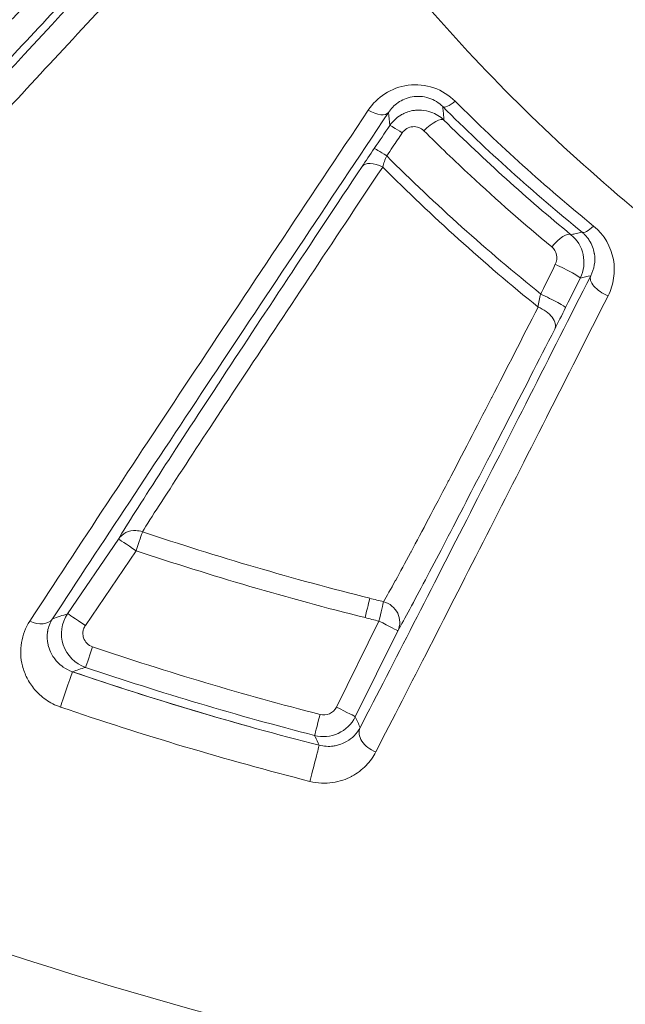
# Model space of a CAD drawing. Units: millimetres. Extents: x 2754 to 18721, y 1654 to 5296.
# Drawn here: x 5541 to 5549, y 3602 to 3616 of the extents above; entities that cross this region are included whole.
import ezdxf

# ---------------------------------------------------------------- set-up
doc = ezdxf.new("R2010")
doc.units = ezdxf.units.MM
doc.header["$MEASUREMENT"] = 0
doc.styles.get("Standard").update_dxf_attribs({"font": 'arial.ttf'})
doc.dimstyles.get("Standard").update_dxf_attribs({"dimtxt": 0.18, "dimasz": 0.18, "dimexe": 0.18, "dimexo": 0.0625, "dimgap": 0.09, "dimtad": 0, "dimtih": 1, "dimtoh": 1, "dimdec": 4, "dimzin": 0, "dimdsep": 46, "dimtxsty": 'Standard', "dimcen": 0.09, "dimadec": 0, "dimazin": 0, "dimtfac": 1, "dimtdec": 4, "dimtofl": 0, "dimtmove": 0, "dimatfit": 3, "dimfxl": 1, "dimtolj": 1, "dimtzin": 0, "dimarcsym": 0})

# ---------------------------------------------------------------- blocks, each defined once
blk = doc.blocks.new('*D1')
at = {"color": 0, "lineweight": -2, "transparency": 16777216}
for p, q in [((3081.053, 3721.961), (3081.053, 3782.141)), ((7643.384, 3721.961), (7643.384, 3782.141)), ((3151.053, 3781.961), (7573.384, 3781.961))]:
    blk.add_line(p, q, dxfattribs=at)
at = {"color": 0, "transparency": 16777216}
for points in [[(3151.053, 3793.628), (3151.053, 3770.295), (3081.053, 3781.961)], [(7573.384, 3793.628), (7573.384, 3770.295), (7643.384, 3781.961)]]:
    blk.add_solid(points, dxfattribs=at)
at = {"layer": 'Defpoints', "color": 0, "transparency": 16777216}
for p in [(7643.384, 3781.961), (7643.384, 3664.109), (3081.053, 3245.409)]:
    blk.add_point(p, dxfattribs=at)
at = {"color": 0, "lineweight": 13, "transparency": 16777216, "insert": (5362.219, 3898.547), "char_height": 150, "attachment_point": 5}
blk.add_mtext('\\A1;470', dxfattribs=at)
blk = doc.blocks.new('*D2')
at = {"color": 0, "lineweight": -2, "transparency": 16777216}
for p, q in [((3029.463, 3709.9), (2969.283, 3709.9)), ((2969.463, 3639.9), (2969.463, 1724.111)), ((3029.463, 1654.111), (2969.283, 1654.111))]:
    blk.add_line(p, q, dxfattribs=at)
at = {"color": 0, "transparency": 16777216}
for points in [[(2957.797, 3639.9), (2981.13, 3639.9), (2969.463, 3709.9)], [(2957.797, 1724.111), (2981.13, 1724.111), (2969.463, 1654.111)]]:
    blk.add_solid(points, dxfattribs=at)
at = {"layer": 'Defpoints', "color": 0, "transparency": 16777216}
for p in [(6470.188, 3709.9), (2969.463, 1654.111), (6541.231, 1654.111)]:
    blk.add_point(p, dxfattribs=at)
at = {"color": 0, "lineweight": 13, "transparency": 16777216, "insert": (2852.877, 2682.005), "char_height": 150, "attachment_point": 5, "rotation": 90}
blk.add_mtext('\\A1;200', dxfattribs=at)

msp = doc.modelspace()

# ---------------------------------------------------------------- linework, layer by layer
at = {"lineweight": 13}
for p, q in [((5546.72173, 3608.90873), (5546.72173, 3608.90873)), ((5547.65242, 3608.90873), (5547.65201, 3608.90873)), ((5546.4581, 3608.40873), (5546.4581, 3608.40873)), ((5542.21399, 3608.3581), (5541.49863, 3607.30656)), ((5541.7489, 3607.14249), (5542.46427, 3608.19404)), ((5544.07651, 3607.68937), (5544.07651, 3607.68945)), ((5545.8822, 3607.20318), (5545.28328, 3605.9922)), ((5545.55021, 3605.8544), (5546.14916, 3607.06537)), ((5544.07651, 3605.71243), (5544.07651, 3605.71245))]:
    msp.add_line(p, q, dxfattribs=at)
msp.add_arc((5565.27651, 3633.40873), 21.2, 180, 240.914527, dxfattribs=at)
at = {"lineweight": 13, "extrusion": (0, 0, -1)}
for centre, major_axis, ratio, start_param, end_param in [((5546.99268, 3614.66319), (-0.21165, -0.21261), 0.26681676, -1.15281944, -0.01810989), ((5546.58984, 3614.0438), (0.21075, 0.2135), 0.32993582, -1.58768914, -0.01848871), ((5545.7928, 3613.81044), (0.29006, 0.42834), 0.01562335, -2.08148738, -1.46441846), ((5548.93228, 3612.91498), (-0.18956, -0.23252), 0.2676459, -1.11957548, -0.01811422), ((5548.49567, 3611.61157), (0.26888, 0.54211), 0.01772803, -4.73507364, -4.14308448), ((5542.46194, 3608.18931), (0.09507, 0.28454), 0.00236267, 0.30111319, 1.55339715), ((5545.68558, 3607.24675), (0.07316, 0.29094), 0.00243193, 0.30131887, 1.55335216), ((5549.9073, 3629.03829), (-29.54484, 9.20466), 0.70584279, -1.65603152, -1.64958001), ((5541.84797, 3606.83583), (-0.09605, -0.28421), 0.00225395, -1.58819554, -0.01788141), ((5541.46942, 3606.20684), (0.09698, 0.28389), 0.0040223, 0.01745344, 2.42412008), ((5545.104, 3606.08086), (0.18523, -0.07544), 0.9998456, 0.07252723, 1.43645319), ((5544.96671, 3605.16408), (0.07429, 0.29066), 0.00506563, 0.017453, 2.42007505)]:
    msp.add_ellipse(centre, major_axis=major_axis, ratio=ratio, start_param=start_param, end_param=end_param, dxfattribs=at)
at = {"lineweight": 13}
for centre, major_axis, ratio, start_param, end_param in [((5545.77052, 3614.53738), (0.24951, -0.16657), 0.45931733, -1.41992716, -0.01964885), ((5546.28473, 3614.01512), (-0.24813, 0.16861), 0.04709874, -1.24082538, -0.01747269), ((5546.0649, 3613.69163), (-0.24812, 0.16862), 0.04487439, -1.24454483, -0.01747089), ((5545.89314, 3613.43623), (-0.24987, 0.16603), 0.54034896, -1.38826147, -0.02074258), ((5546.0342, 3613.67692), (-0.09888, -0.25546), 0.25221233, -1.78754995, -1.16561404), ((5548.39745, 3612.413), (0.19076, 0.23154), 0.33928453, 0.01855396, 1.58783295), ((5548.44907, 3612.16895), (0.2688, -0.13321), 0.06114375, 0.01748601, 1.91108277), ((5549.13505, 3611.93556), (-0.26761, 0.1356), 0.49626335, 0.02010383, 1.72438668), ((5548.24247, 3611.752), (0.26881, -0.13319), 0.05815652, 0.01748289, 1.90675454), ((5548.08992, 3611.44823), (0.26723, -0.13634), 0.59034284, 0.02162387, 1.7379033), ((5542.46194, 3608.18931), (-0.25688, 0.15496), 0.95292175, -1.04907967, -0.05758944), ((5542.46194, 3608.18931), (-0.25688, 0.15496), 0.95292175, -1.36123557, -1.04907967), ((5542.46194, 3608.18931), (-0.24804, 0.16874), 0.01738632, -1.56834706, -0.01745593), ((5545.88025, 3607.19827), (0.07183, 0.29127), 0.00239122, -1.55334891, -0.30133421), ((5545.88025, 3607.19827), (0.26136, -0.14728), 0.95172061, 0.05688527, 1.82894463), ((5541.74658, 3607.13777), (-0.24804, 0.16874), 0.01736823, -1.56834433, -0.01745593), ((5541.03796, 3607.40424), (0.25081, -0.1646), 0.69581254, -1.40199834, -0.0243018), ((5552.25711, 3641.35675), (35.4554, -16.83532), 0.87855989, -1.34743011, -1.34229008), ((5545.88025, 3607.19827), (0.26891, -0.133), 0.01755137, 0.01745598, 1.57222724), ((5512.97339, 3626.08177), (60.93297, 7.76528), 0.4137649, -1.13576936, -1.13232415), ((5545.05207, 3605.88233), (-0.07493, -0.29049), 0.00237497, 0.01745284, 1.58823497), ((5545.28131, 3605.9873), (0.26891, -0.133), 0.01754738, 0.01745598, 1.57214936), ((5545.88814, 3605.57112), (-0.26658, 0.13761), 0.70808512, 0.02471819, 1.75001999)]:
    msp.add_ellipse(centre, major_axis=major_axis, ratio=ratio, start_param=start_param, end_param=end_param, dxfattribs=at)
for points, knots in [([(5554.9709, 3599.99964), (5552.87894, 3600.05598), (5550.80182, 3600.24465), (5548.73775, 3600.56385), (5547.73493, 3600.71894), (5546.73548, 3600.90503), (5545.73927, 3601.12278), (5542.74192, 3601.77792), (5539.7785, 3602.72279), (5536.96452, 3603.90933), (5536.01459, 3604.30987), (5535.07809, 3604.73894), (5534.15527, 3605.19683), (5531.39899, 3606.56445), (5528.7421, 3608.2028), (5526.26699, 3610.07538), (5525.44116, 3610.70017), (5524.639, 3611.34812), (5523.85893, 3612.01862), (5520.93898, 3614.52842), (5518.32287, 3617.34817), (5516.02854, 3620.49002), (5515.88139, 3620.69154), (5515.73571, 3620.89424), (5515.59164, 3621.09795), (5513.22461, 3624.44491), (5511.31361, 3628.0176), (5509.84462, 3631.80336), (5508.8891, 3634.26584), (5508.11845, 3636.84053), (5507.56424, 3639.42743), (5507.26314, 3640.83289), (5507.02371, 3642.24583), (5506.84532, 3643.66612), (5506.7642, 3644.31197), (5506.69572, 3644.95935), (5506.6399, 3645.60827), (5506.55063, 3646.64624), (5506.49376, 3647.68813), (5506.46973, 3648.73399), (5506.46097, 3649.11502), (5506.45657, 3649.49658), (5506.45657, 3649.87868), (5506.45657, 3650.02097), (5506.45657, 3650.16325), (5506.45657, 3650.30554), (5506.45657, 3650.82992), (5506.45657, 3651.3543), (5506.45657, 3651.87868)], [0.0212470961, 0.0212470961, 0.0212470961, 0.0212470961, 0.0275067417, 0.0275067417, 0.0275067417, 0.0305479792, 0.0305479792, 0.0305479792, 0.0396983864, 0.0396983864, 0.0396983864, 0.0427873263, 0.0427873263, 0.0427873263, 0.0520133685, 0.0520133685, 0.0520133685, 0.0550916907, 0.0550916907, 0.0550916907, 0.0666144087, 0.0666144087, 0.0666144087, 0.0673534541, 0.0673534541, 0.0673534541, 0.0794960494, 0.0794960494, 0.0794960494, 0.0873943041, 0.0873943041, 0.0873943041, 0.0916854242, 0.0916854242, 0.0916854242, 0.0936367544, 0.0936367544, 0.0936367544, 0.0967579796, 0.0967579796, 0.0967579796, 0.0978951367, 0.0978951367, 0.0978951367, 0.0983185922, 0.0983185922, 0.0983185922, 0.0998792047, 0.0998792047, 0.0998792047, 0.0998792047]), ([(5546.90583, 3649.87868), (5546.87576, 3649.84656), (5546.84757, 3649.81152), (5546.78958, 3649.74419), (5546.70286, 3649.64302), (5546.50237, 3649.40581), (5546.33377, 3649.20046), (5546.00092, 3648.78704), (5545.78485, 3648.50778), (5545.15437, 3647.65891), (5544.75784, 3647.07809), (5544.01207, 3645.88683), (5543.66277, 3645.27643), (5543.01193, 3644.0257), (5542.70928, 3643.38254), (5541.88499, 3641.43047), (5541.44669, 3640.10172), (5540.95183, 3638.06889), (5540.81391, 3637.3847), (5540.59258, 3636.00312), (5540.509, 3635.30262), (5540.34422, 3633.20852), (5540.34784, 3631.82253), (5540.51638, 3629.7592), (5540.59988, 3629.07403), (5540.82217, 3627.70908), (5540.96176, 3627.02635), (5541.45981, 3625.01101), (5541.89542, 3623.71376), (5542.69863, 3621.83568), (5542.99143, 3621.221), (5543.62765, 3620.01447), (5543.97216, 3619.42092), (5545.07629, 3617.68669), (5545.89616, 3616.60712), (5547.69562, 3614.59411), (5548.67503, 3613.66054), (5550.26636, 3612.37095), (5550.81401, 3611.96239), (5551.93286, 3611.19476), (5552.50566, 3610.8345), (5553.70372, 3610.14498), (5554.33011, 3609.81772), (5554.9709, 3609.51585)], [-0.00000006, -0.00000006, -0.00000006, -0.00000006, 0.0001318605, 0.0001318605, 0.000263781, 0.0005276219, 0.0010553038, 0.0010553038, 0.0021106675, 0.0021106675, 0.0042213949, 0.0042213949, 0.0063321224, 0.0063321224, 0.0084428499, 0.0084428499, 0.0126643048, 0.0126643048, 0.0147750322, 0.0147750322, 0.0168857597, 0.0168857597, 0.0211072146, 0.0211072146, 0.023217942, 0.023217942, 0.0253286695, 0.0253286695, 0.0295501244, 0.0295501244, 0.0316608518, 0.0316608518, 0.0337715793, 0.0337715793, 0.0379930342, 0.0379930342, 0.0422144891, 0.0422144891, 0.0443252166, 0.0443252166, 0.046435944, 0.046435944, 0.0486417936, 0.0486417936, 0.0486417936, 0.0486417936]), ([(5554.9709, 3614.53954), (5554.78954, 3614.63862), (5554.60965, 3614.74028), (5553.93877, 3615.13221), (5553.45746, 3615.43964), (5552.51745, 3616.09444), (5552.05691, 3616.44341), (5550.72641, 3617.53849), (5549.90711, 3618.33126), (5548.39951, 3620.04028), (5547.71032, 3620.95799), (5546.47423, 3622.91749), (5545.94059, 3623.93772), (5545.03912, 3626.05852), (5544.67134, 3627.15893), (5544.11261, 3629.44361), (5543.92857, 3630.60076), (5543.74992, 3632.93423), (5543.7549, 3634.11201), (5543.96493, 3636.48944), (5544.16781, 3637.66034), (5544.76274, 3639.95388), (5545.15493, 3641.07861), (5546.13916, 3643.28126), (5546.71807, 3644.32926), (5547.70977, 3645.81903), (5548.06113, 3646.30213), (5548.80599, 3647.24098), (5549.19961, 3647.69685), (5549.61478, 3648.1383)], [0.0173815527, 0.0173815527, 0.0173815527, 0.0173815527, 0.0180350494, 0.0180350494, 0.0198385544, 0.0198385544, 0.0216420593, 0.0216420593, 0.0252490692, 0.0252490692, 0.0288560791, 0.0288560791, 0.032463089, 0.032463089, 0.0360700989, 0.0360700989, 0.0396771088, 0.0396771088, 0.0432841187, 0.0432841187, 0.0468911286, 0.0468911286, 0.0504981385, 0.0504981385, 0.0541051483, 0.0541051483, 0.0559086533, 0.0559086533, 0.0577121582, 0.0577121582, 0.0577121582, 0.0577121582]), ([(5541.10363, 3620.9945), (5540.16925, 3620.20937), (5539.24768, 3619.4345), (5537.43463, 3617.90788), (5536.54321, 3617.15619), (5534.81373, 3615.69441), (5533.97639, 3614.98495), (5532.374, 3613.6223), (5531.60854, 3612.96879), (5530.89497, 3612.35565)], [0, 0, 0, 0, 0.0039298575, 0.0039298575, 0.007859715, 0.007859715, 0.0117895725, 0.0117895725, 0.01571943, 0.01571943, 0.01571943, 0.01571943]), ([(5531.20555, 3612.30174), (5531.91887, 3612.91244), (5532.68179, 3613.56201), (5534.27441, 3614.91347), (5535.10456, 3615.61572), (5536.8156, 3617.05997), (5537.69692, 3617.80232), (5539.50063, 3619.31916), (5540.4175, 3620.089), (5541.34737, 3620.86874)], [0, 0, 0, 0, 0.0038702216, 0.0038702216, 0.0077404433, 0.0077404433, 0.0116106649, 0.0116106649, 0.0154808865, 0.0154808865, 0.0154808865, 0.0154808865]), ([(5532.76799, 3613.13983), (5532.83844, 3613.20339), (5532.92681, 3613.28138), (5533.12908, 3613.45805), (5533.24329, 3613.55699), (5533.49234, 3613.77179), (5533.62729, 3613.88771), (5533.9098, 3614.12975), (5534.0579, 3614.25634), (5534.51893, 3614.64973), (5534.8485, 3614.93008), (5535.54, 3615.51714), (5535.90312, 3615.82484), (5537.0164, 3616.76685), (5537.79439, 3617.42345), (5539.39752, 3618.77384), (5540.22322, 3619.46809), (5541.06713, 3620.17638)], [0, 0, 0, 0, 0.0009225925, 0.0009225925, 0.001845185, 0.001845185, 0.0027677775, 0.0027677775, 0.00369037, 0.00369037, 0.005535555, 0.005535555, 0.00738074, 0.00738074, 0.01107111, 0.01107111, 0.01476148, 0.01476148, 0.01476148, 0.01476148]), ([(5543.38945, 3617.88672), (5541.95678, 3616.33601), (5540.56574, 3614.83365), (5538.58179, 3612.69923), (5537.93768, 3612.00774), (5536.69647, 3610.67935), (5536.09909, 3610.04211), (5535.53621, 3609.44494)], [0, 0, 0, 0, 0.0068577405, 0.0068577405, 0.0102866107, 0.0102866107, 0.013715481, 0.013715481, 0.013715481, 0.013715481]), ([(5542.57284, 3617.67754), (5541.94313, 3616.99893), (5541.3254, 3616.33427), (5540.72549, 3615.69056), (5540.71916, 3615.68377), (5540.71283, 3615.67698), (5540.70651, 3615.6702), (5540.41306, 3615.35534), (5540.12382, 3615.04546), (5539.83968, 3614.74162), (5539.83114, 3614.73249), (5539.82261, 3614.72337), (5539.81408, 3614.71425), (5539.53267, 3614.41335), (5539.25563, 3614.11773), (5538.98643, 3613.83125), (5538.97661, 3613.82081), (5538.9668, 3613.81037), (5538.95701, 3613.79995), (5538.41331, 3613.22146), (5537.90412, 3612.68282), (5537.45323, 3612.21187), (5537.44504, 3612.20331), (5537.43686, 3612.19478), (5537.42871, 3612.18626), (5537.20844, 3611.95632), (5537.00254, 3611.74303), (5536.8183, 3611.55476), (5536.81342, 3611.54977), (5536.80855, 3611.5448), (5536.80369, 3611.53984), (5536.71358, 3611.44783), (5536.62939, 3611.36261), (5536.55357, 3611.28674), (5536.47366, 3611.20677), (5536.40265, 3611.13677), (5536.34274, 3611.07911)], [0, 0, 0, 0, 0.0031390002, 0.0031390002, 0.0031390002, 0.003172113, 0.003172113, 0.003172113, 0.0047085004, 0.0047085004, 0.0047085004, 0.0047546616, 0.0047546616, 0.0047546616, 0.0062780005, 0.0062780005, 0.0062780005, 0.0063335579, 0.0063335579, 0.0063335579, 0.0094170007, 0.0094170007, 0.0094170007, 0.0094730397, 0.0094730397, 0.0094730397, 0.0109865009, 0.0109865009, 0.0109865009, 0.0110266317, 0.0110266317, 0.0110266317, 0.0117712509, 0.0117712509, 0.0117712509, 0.012556001, 0.012556001, 0.012556001, 0.012556001]), ([(5535.66003, 3609.04773), (5536.21799, 3609.64217), (5536.82007, 3610.28633), (5537.45123, 3610.96344), (5537.45485, 3610.96733), (5537.45848, 3610.97122), (5538.08266, 3611.64085), (5538.72952, 3612.33651), (5539.39489, 3613.0534), (5539.39696, 3613.05563), (5539.39903, 3613.05786), (5540.06422, 3613.77456), (5540.74587, 3614.51021), (5542.13732, 3616.0144), (5542.84787, 3616.78377), (5543.56587, 3617.56252)], [0, 0, 0, 0, 0.0034935992, 0.0034935992, 0.0035137685, 0.0035137685, 0.0035137685, 0.0069871984, 0.0069871984, 0.0069980402, 0.0069980402, 0.0069980402, 0.0104807976, 0.0104807976, 0.0139743969, 0.0139743969, 0.0139743969, 0.0139743969]), ([(5536.43337, 3610.62277), (5536.49333, 3610.68204), (5536.56422, 3610.75351), (5536.64406, 3610.83498), (5536.72344, 3610.91597), (5536.81207, 3611.00728), (5536.90724, 3611.10596), (5537.09871, 3611.3045), (5537.31406, 3611.53014), (5537.54532, 3611.77384), (5538.00783, 3612.26125), (5538.53317, 3612.81998), (5539.09543, 3613.42063), (5539.37659, 3613.72099), (5539.66664, 3614.03148), (5539.9614, 3614.34754), (5540.25626, 3614.66369), (5540.55663, 3614.98625), (5540.86153, 3615.31407), (5541.47147, 3615.96986), (5542.09942, 3616.64658), (5542.74042, 3617.33846)], [0, 0, 0, 0, 0.0008063391, 0.0008063391, 0.0008063391, 0.0016079784, 0.0016079784, 0.0016079784, 0.003220908, 0.003220908, 0.003220908, 0.0064467673, 0.0064467673, 0.0064467673, 0.0080598729, 0.0080598729, 0.0080598729, 0.0096734699, 0.0096734699, 0.0096734699, 0.0129014253, 0.0129014253, 0.0129014253, 0.0129014253]), ([(5546.95861, 3614.52528), (5546.87436, 3614.60926), (5546.76955, 3614.67562), (5546.6546, 3614.71517), (5546.53968, 3614.7547), (5546.41451, 3614.76717), (5546.29467, 3614.75138), (5546.17485, 3614.7356), (5546.06343, 3614.69276), (5545.96821, 3614.63147), (5545.87291, 3614.57015), (5545.79311, 3614.49018), (5545.73237, 3614.39905)], [0, 0, 0, 0, 0.00036551363, 0.00036551363, 0.00036551363, 0.00073097685, 0.00073097685, 0.00073097685, 0.00109637154, 0.00109637154, 0.00109637154, 0.00146205452, 0.00146205452, 0.00146205452, 0.00146205452]), ([(5546.01847, 3614.36859), (5546.05286, 3614.42072), (5546.09756, 3614.46803), (5546.15278, 3614.50639), (5546.20801, 3614.54474), (5546.27457, 3614.57442), (5546.34977, 3614.58756), (5546.42497, 3614.6007), (5546.50869, 3614.59572), (5546.58507, 3614.57083), (5546.66145, 3614.54595), (5546.72959, 3614.50217), (5546.78209, 3614.44959)], [0, 0, 0, 0, 0.000242567314, 0.000242567314, 0.000242567314, 0.000485134628, 0.000485134628, 0.000485134628, 0.000727701941, 0.000727701941, 0.000727701941, 0.000970269255, 0.000970269255, 0.000970269255, 0.000970269255]), ([(5545.73237, 3614.39905), (5544.86974, 3613.10462), (5544.02449, 3611.83487), (5542.82099, 3610.01958), (5542.43032, 3609.42905), (5541.67617, 3608.28558), (5541.31264, 3607.73257), (5540.9672, 3607.20455)], [0, 0, 0, 0, 0.0052538121, 0.0052538121, 0.0078807182, 0.0078807182, 0.0105076242, 0.0105076242, 0.0105076242, 0.0105076242]), ([(5541.28592, 3607.23545), (5541.63123, 3607.76162), (5541.99379, 3608.31179), (5542.74434, 3609.44748), (5543.13237, 3610.03308), (5544.32578, 3611.83066), (5545.1604, 3613.08332), (5546.01847, 3614.36859)], [0, 0, 0, 0, 0.0025904469, 0.0025904469, 0.0051808937, 0.0051808937, 0.0103617874, 0.0103617874, 0.0103617874, 0.0103617874]), ([(5546.79926, 3614.25855), (5546.74694, 3614.3098), (5546.68443, 3614.34869), (5546.61613, 3614.37297), (5546.57345, 3614.38814), (5546.52856, 3614.39751), (5546.4833, 3614.40066), (5546.45873, 3614.40236), (5546.43404, 3614.40224), (5546.40957, 3614.40032), (5546.3923, 3614.39896), (5546.37511, 3614.3967), (5546.35806, 3614.39355), (5546.32829, 3614.38805), (5546.29896, 3614.37981), (5546.27056, 3614.36894), (5546.24714, 3614.35998), (5546.22436, 3614.34923), (5546.20249, 3614.33679), (5546.19839, 3614.33446), (5546.19432, 3614.33207), (5546.19028, 3614.32962), (5546.16001, 3614.31126), (5546.13166, 3614.28963), (5546.10589, 3614.26519), (5546.08011, 3614.24074), (5546.05691, 3614.2135), (5546.03678, 3614.18392)], [0, 0, 0, 0, 0.000218073547, 0.000218073547, 0.000218073547, 0.000354369514, 0.000354369514, 0.000354369514, 0.000428349308, 0.000428349308, 0.000428349308, 0.000480532279, 0.000480532279, 0.000480532279, 0.00057169276, 0.00057169276, 0.00057169276, 0.000646843117, 0.000646843117, 0.000646843117, 0.000660933809, 0.000660933809, 0.000660933809, 0.000766613999, 0.000766613999, 0.000766613999, 0.000872294189, 0.000872294189, 0.000872294189, 0.000872294189]), ([(5546.79926, 3614.25855), (5546.7987, 3614.26462), (5546.79815, 3614.27068), (5546.7976, 3614.27675), (5546.79435, 3614.31243), (5546.79113, 3614.34814), (5546.78793, 3614.38389), (5546.78598, 3614.40578), (5546.78403, 3614.42768), (5546.78209, 3614.44959)], [0.00032001601, 0.00032001601, 0.00032001601, 0.00032001601, 0.001, 0.001, 0.001, 0.005, 0.005, 0.005, 0.00744857528, 0.00744857528, 0.00744857528, 0.00744857528]), ([(5545.99254, 3613.75622), (5546.02051, 3613.79761), (5546.04847, 3613.83899), (5546.12157, 3613.94719), (5546.16671, 3614.014), (5546.21185, 3614.08081)], [0, 0, 0, 0, 0.000150000014, 0.000150000014, 0.000392163494, 0.000392163494, 0.000392163494, 0.000392163494]), ([(5546.21185, 3614.08081), (5546.24567, 3614.13088), (5546.30269, 3614.16303), (5546.41807, 3614.17185), (5546.47544, 3614.14991), (5546.51585, 3614.10972)], [0, 0, 0, 0, 0.000178660499, 0.000178660499, 0.000357320997, 0.000357320997, 0.000357320997, 0.000357320997]), ([(5546.51585, 3614.10972), (5546.73129, 3613.89549), (5546.95004, 3613.68516), (5547.17206, 3613.47873), (5547.5441, 3613.13281), (5547.92533, 3612.79781), (5548.31565, 3612.47377)], [0, 0, 0, 0, 0.0009646351, 0.0009646351, 0.0009646351, 0.00258102157, 0.00258102157, 0.00258102157, 0.00258102157]), ([(5545.64519, 3613.60503), (5545.28527, 3613.06336), (5544.93465, 3612.53471), (5544.59692, 3612.0241), (5544.59501, 3612.02122), (5544.59311, 3612.01835), (5544.59121, 3612.01548), (5544.25358, 3611.505), (5543.92875, 3611.01247), (5543.62314, 3610.54681), (5543.62145, 3610.54425), (5543.61977, 3610.54168), (5543.61809, 3610.53912), (5543.31156, 3610.07204), (5543.02943, 3609.63977), (5542.78656, 3609.26349), (5542.54292, 3608.88601), (5542.33699, 3608.56201), (5542.21399, 3608.3581)], [0, 0, 0, 0, 0.002309815, 0.002309815, 0.002309815, 0.00232282197, 0.00232282197, 0.00232282197, 0.00463291292, 0.00463291292, 0.00463291292, 0.00464564394, 0.00464564394, 0.00464564394, 0.00696478384, 0.00696478384, 0.00696478384, 0.00929128788, 0.00929128788, 0.00929128788, 0.00929128788]), ([(5542.55294, 3608.46098), (5542.67339, 3608.65626), (5542.87484, 3608.96758), (5543.11122, 3609.32957), (5543.11464, 3609.33481), (5543.11807, 3609.34006), (5543.12151, 3609.34533), (5543.35997, 3609.71043), (5543.63552, 3610.12927), (5543.93396, 3610.58137), (5543.93703, 3610.58602), (5543.9401, 3610.59068), (5543.94318, 3610.59534), (5544.24354, 3611.05032), (5544.5644, 3611.53486), (5544.89652, 3612.0354), (5544.89819, 3612.03791), (5544.89985, 3612.04041), (5544.90152, 3612.04292), (5545.23542, 3612.54614), (5545.58138, 3613.06652), (5545.93601, 3613.59914)], [0, 0, 0, 0, 0.00225373643, 0.00225373643, 0.00225373643, 0.00228636205, 0.00228636205, 0.00228636205, 0.00454942892, 0.00454942892, 0.00454942892, 0.0045727241, 0.0045727241, 0.0045727241, 0.00684768801, 0.00684768801, 0.00684768801, 0.00685908616, 0.00685908616, 0.00685908616, 0.00914544821, 0.00914544821, 0.00914544821, 0.00914544821]), ([(5548.74388, 3612.68157), (5548.73804, 3612.68024), (5548.7322, 3612.6789), (5548.72636, 3612.67756), (5548.69751, 3612.67095), (5548.66868, 3612.66436), (5548.62213, 3612.65375), (5548.60442, 3612.64972), (5548.58672, 3612.6457)], [0.00019026562, 0.00019026562, 0.00019026562, 0.00019026562, 0.001, 0.001, 0.001, 0.005, 0.005, 0.00745743401, 0.00745743401, 0.00745743401, 0.00745743401]), ([(5548.74388, 3612.68157), (5548.7547, 3612.6727), (5548.76494, 3612.66353), (5548.77461, 3612.65412), (5548.79489, 3612.6344), (5548.81272, 3612.61361), (5548.82838, 3612.59212), (5548.83452, 3612.5837), (5548.84032, 3612.57517), (5548.8458, 3612.56655), (5548.86498, 3612.53639), (5548.88025, 3612.50511), (5548.892, 3612.4734), (5548.90254, 3612.44493), (5548.91025, 3612.41607), (5548.91527, 3612.38747), (5548.91584, 3612.38421), (5548.91638, 3612.38096), (5548.91688, 3612.3777), (5548.93345, 3612.27063), (5548.9155, 3612.16442), (5548.86614, 3612.06845)], [0, 0, 0, 0, 0.000045715297, 0.000045715297, 0.000045715297, 0.000141480194, 0.000141480194, 0.000141480194, 0.000179000534, 0.000179000534, 0.000179000534, 0.000310321723, 0.000310321723, 0.000310321723, 0.00042821468, 0.00042821468, 0.00042821468, 0.000441642913, 0.000441642913, 0.000441642913, 0.000883285825, 0.000883285825, 0.000883285825, 0.000883285825]), ([(5549.10949, 3611.78357), (5549.14974, 3611.86316), (5549.17567, 3611.94621), (5549.18843, 3612.03245), (5549.20118, 3612.11869), (5549.20012, 3612.20848), (5549.18415, 3612.29566), (5549.15222, 3612.47), (5549.05955, 3612.64227), (5548.90563, 3612.76793)], [0, 0, 0, 0, 0.00030274079, 0.00030274079, 0.00030274079, 0.00060548158, 0.00060548158, 0.00060548158, 0.00121096315, 0.00121096315, 0.00121096315, 0.00121096315]), ([(5548.71798, 3612.03605), (5548.76848, 3612.13817), (5548.78251, 3612.25496), (5548.73448, 3612.47549), (5548.67389, 3612.5744), (5548.58672, 3612.6457)], [0, 0, 0, 0, 0.000337152007, 0.000337152007, 0.000674304014, 0.000674304014, 0.000674304014, 0.000674304014]), ([(5548.31565, 3612.47377), (5548.3496, 3612.44558), (5548.37345, 3612.40669), (5548.39289, 3612.31864), (5548.38774, 3612.27096), (5548.36703, 3612.2289)], [0, 0, 0, 0, 0.000138618813, 0.000138618813, 0.000277237625, 0.000277237625, 0.000277237625, 0.000277237625]), ([(5548.36703, 3612.2289), (5548.31093, 3612.11493), (5548.25482, 3612.00095), (5548.19871, 3611.88696), (5548.1862, 3611.86153), (5548.17368, 3611.8361), (5548.16116, 3611.81067)], [0, 0, 0, 0, 0.000381827722, 0.000381827722, 0.000381827722, 0.000467007623, 0.000467007623, 0.000467007623, 0.000467007623]), ([(5548.86614, 3612.06845), (5548.28418, 3610.91991), (5547.71555, 3609.80006), (5547.17033, 3608.73056), (5546.62511, 3607.66106), (5546.10255, 3606.64033), (5545.61924, 3605.70402)], [0, 0, 0, 0, 0.00442188875, 0.00442188875, 0.00442188875, 0.00884377751, 0.00884377751, 0.00884377751, 0.00884377751]), ([(5548.51137, 3611.6191), (5548.52394, 3611.64446), (5548.5365, 3611.66981), (5548.60537, 3611.8088), (5548.66167, 3611.92243), (5548.71798, 3612.03605)], [0, 0, 0, 0, 0.000085027264, 0.000085027264, 0.000466154013, 0.000466154013, 0.000466154013, 0.000466154013]), ([(5545.83979, 3605.36085), (5546.32225, 3606.2992), (5546.85166, 3607.33569), (5547.95222, 3609.49842), (5548.52482, 3610.62747), (5549.10949, 3611.78357)], [0, 0, 0, 0, 0.00448320452, 0.00448320452, 0.00896640904, 0.00896640904, 0.00896640904, 0.00896640904]), ([(5548.12484, 3611.62647), (5547.90073, 3611.18836), (5547.68224, 3610.76243), (5547.47142, 3610.35322), (5547.4689, 3610.34832), (5547.46637, 3610.34342), (5547.46385, 3610.33852), (5547.25573, 3609.93461), (5547.05503, 3609.54687), (5546.86522, 3609.18303), (5546.86135, 3609.17562), (5546.85749, 3609.16822), (5546.85363, 3609.16083), (5546.66582, 3608.80095), (5546.49091, 3608.46879), (5546.33669, 3608.18081), (5546.33351, 3608.17488), (5546.33034, 3608.16896), (5546.32718, 3608.16307), (5546.25209, 3608.02296), (5546.18182, 3607.89323), (5546.11912, 3607.77917), (5546.11724, 3607.77575), (5546.11536, 3607.77234), (5546.11349, 3607.76895), (5546.05049, 3607.65448), (5545.99501, 3607.55569), (5545.94905, 3607.47637)], [0, 0, 0, 0, 0.00182179121, 0.00182179121, 0.00182179121, 0.00184361334, 0.00184361334, 0.00184361334, 0.00364358242, 0.00364358242, 0.00364358242, 0.00368025168, 0.00368025168, 0.00368025168, 0.00546537364, 0.00546537364, 0.00546537364, 0.00550214616, 0.00550214616, 0.00550214616, 0.00637626924, 0.00637626924, 0.00637626924, 0.00640249789, 0.00640249789, 0.00640249789, 0.00728716485, 0.00728716485, 0.00728716485, 0.00728716485]), ([(5546.14916, 3607.06537), (5546.19617, 3607.1488), (5546.25303, 3607.25255), (5546.3179, 3607.37284), (5546.38334, 3607.49417), (5546.45721, 3607.63287), (5546.53656, 3607.78307), (5546.69543, 3608.08383), (5546.87695, 3608.43191), (5547.07269, 3608.80979), (5547.26822, 3609.18727), (5547.47565, 3609.59008), (5547.69114, 3610.01007), (5547.9063, 3610.4294), (5548.1296, 3610.86605), (5548.35882, 3611.31533)], [0, 0, 0, 0, 0.00093030548, 0.00093030548, 0.00093030548, 0.00186874174, 0.00186874174, 0.00186874174, 0.00374777242, 0.00374777242, 0.00374777242, 0.00562479062, 0.00562479062, 0.00562479062, 0.00749888518, 0.00749888518, 0.00749888518, 0.00749888518]), ([(5541.49863, 3607.30656), (5541.41153, 3607.17852), (5541.38932, 3607.01196), (5541.48651, 3606.72149), (5541.60523, 3606.60129), (5541.75194, 3606.55167)], [0, 0, 0, 0, 0.00045808577, 0.00045808577, 0.000916171539, 0.000916171539, 0.000916171539, 0.000916171539]), ([(5541.49863, 3607.30656), (5541.41153, 3607.17852), (5541.38932, 3607.01196), (5541.48651, 3606.72149), (5541.60523, 3606.60129), (5541.75194, 3606.55167)], [0, 0, 0, 0, 0.00045808577, 0.00045808577, 0.000916171539, 0.000916171539, 0.000916171539, 0.000916171539]), ([(5540.9672, 3607.20455), (5540.90547, 3607.11021), (5540.86714, 3607.00876), (5540.84951, 3606.90117), (5540.83187, 3606.79359), (5540.83576, 3606.68246), (5540.86421, 3606.57078), (5540.87858, 3606.51437), (5540.89966, 3606.45702), (5540.92794, 3606.40128), (5540.95565, 3606.34666), (5540.99051, 3606.2928), (5541.03399, 3606.2413), (5541.07792, 3606.18927), (5541.12987, 3606.14052), (5541.19133, 3606.0974), (5541.2528, 3606.05428), (5541.32215, 3606.01826), (5541.3971, 3605.99268)], [0, 0, 0, 0, 0.00046430517, 0.00046430517, 0.00046430517, 0.00092861033, 0.00092861033, 0.00092861033, 0.00116313031, 0.00116313031, 0.00116313031, 0.0013929155, 0.0013929155, 0.0013929155, 0.00162506808, 0.00162506808, 0.00162506808, 0.00185722067, 0.00185722067, 0.00185722067, 0.00185722067]), ([(5541.5664, 3606.49068), (5541.51855, 3606.50702), (5541.47559, 3606.52957), (5541.4386, 3606.55504), (5541.43088, 3606.56036), (5541.42348, 3606.56576), (5541.41637, 3606.57121), (5541.38612, 3606.59445), (5541.36116, 3606.61864), (5541.33965, 3606.6433), (5541.33192, 3606.65217), (5541.32468, 3606.66107), (5541.31786, 3606.66999), (5541.29937, 3606.69421), (5541.28411, 3606.71849), (5541.27133, 3606.74258), (5541.25296, 3606.7772), (5541.23952, 3606.81193), (5541.23009, 3606.84577), (5541.22779, 3606.854), (5541.22573, 3606.86221), (5541.22389, 3606.8704), (5541.21012, 3606.93149), (5541.20828, 3606.99117), (5541.21664, 3607.04901), (5541.21722, 3607.05299), (5541.21784, 3607.05695), (5541.21852, 3607.0609), (5541.22897, 3607.12226), (5541.25076, 3607.18066), (5541.28592, 3607.23545)], [0, 0, 0, 0, 0.00015137273, 0.00015137273, 0.00015137273, 0.00018296922, 0.00018296922, 0.00018296922, 0.00031754553, 0.00031754553, 0.00031754553, 0.00036593844, 0.00036593844, 0.00036593844, 0.0004972646, 0.0004972646, 0.0004972646, 0.0006859826, 0.0006859826, 0.0006859826, 0.00073187688, 0.00073187688, 0.00073187688, 0.00107426347, 0.00107426347, 0.00107426347, 0.00109781532, 0.00109781532, 0.00109781532, 0.00146375376, 0.00146375376, 0.00146375376, 0.00146375376]), ([(5541.85028, 3606.84056), (5541.79159, 3606.8604), (5541.74408, 3606.90847), (5541.72463, 3606.96655), (5541.71708, 3606.98911), (5541.71379, 3607.01296), (5541.71465, 3607.03669), (5541.71532, 3607.05538), (5541.71855, 3607.074), (5541.72429, 3607.09186), (5541.73002, 3607.10972), (5541.73825, 3607.12683), (5541.7489, 3607.14249)], [0, 0, 0, 0, 0.000185314698, 0.000185314698, 0.000185314698, 0.000257287485, 0.000257287485, 0.000257287485, 0.000313961856, 0.000313961856, 0.000313961856, 0.000370636226, 0.000370636226, 0.000370636226, 0.000370636226]), ([(5544.97716, 3605.59188), (5545.0883, 3605.56324), (5545.20615, 3605.57377), (5545.41457, 3605.6693), (5545.49934, 3605.75153), (5545.55021, 3605.8544)], [0, 0, 0, 0, 0.000339448804, 0.000339448804, 0.000678897608, 0.000678897608, 0.000678897608, 0.000678897608]), ([(5545.61924, 3605.70402), (5545.597, 3605.66204), (5545.56836, 3605.62277), (5545.5327, 3605.58718), (5545.50339, 3605.55793), (5545.46883, 3605.53064), (5545.42799, 3605.50718), (5545.421, 3605.50316), (5545.41382, 3605.49926), (5545.40645, 3605.49548), (5545.38244, 3605.48317), (5545.35653, 3605.47223), (5545.32788, 3605.4631), (5545.30842, 3605.4569), (5545.28758, 3605.45154), (5545.26553, 3605.44742), (5545.25677, 3605.44578), (5545.24776, 3605.44433), (5545.23855, 3605.4431), (5545.20848, 3605.4391), (5545.17535, 3605.43743), (5545.14103, 3605.43932), (5545.10842, 3605.44112), (5545.07494, 3605.44602), (5545.04101, 3605.45469)], [0, 0, 0, 0, 0.000269811169, 0.000269811169, 0.000269811169, 0.000491615317, 0.000491615317, 0.000491615317, 0.000529595551, 0.000529595551, 0.000529595551, 0.000653364379, 0.000653364379, 0.000653364379, 0.000737422976, 0.000737422976, 0.000737422976, 0.000770810476, 0.000770810476, 0.000770810476, 0.000879734438, 0.000879734438, 0.000879734438, 0.000983230634, 0.000983230634, 0.000983230634, 0.000983230634]), ([(5544.97716, 3605.59188), (5544.97938, 3605.58711), (5544.9816, 3605.58233), (5545.00287, 3605.53657), (5545.02194, 3605.49562), (5545.04101, 3605.45469)], [0.00030003749, 0.00030003749, 0.00030003749, 0.00030003749, 0.001, 0.001, 0.00700486952, 0.00700486952, 0.00700486952, 0.00700486952]), ([(5544.91191, 3604.94561), (5544.96566, 3604.93189), (5545.01925, 3604.92401), (5545.12621, 3604.91866), (5545.1793, 3604.92139), (5545.27951, 3604.93567), (5545.32789, 3604.94738), (5545.41776, 3604.97727), (5545.4596, 3604.99545), (5545.49929, 3605.01653), (5545.4997, 3605.01675), (5545.50011, 3605.01697), (5545.57829, 3605.05867), (5545.64531, 3605.11058), (5545.70148, 3605.1684), (5545.70166, 3605.16859), (5545.70184, 3605.16877), (5545.75795, 3605.22663), (5545.80412, 3605.29147), (5545.83979, 3605.36085)], [0, 0, 0, 0, 0.00016334934, 0.00016334934, 0.00032700348, 0.00032700348, 0.00049100466, 0.00049100466, 0.00065528089, 0.00065528089, 0.00065699122, 0.00065699122, 0.00065699122, 0.00098444336, 0.00098444336, 0.00098548683, 0.00098548683, 0.00098548683, 0.00131398244, 0.00131398244, 0.00131398244, 0.00131398244])]:
    msp.add_open_spline(points, degree=3, knots=knots, dxfattribs=at)
for points in [[(5548.90563, 3612.76793), (5548.2276, 3613.32144), (5547.57862, 3613.90717), (5546.95861, 3614.52528)], [(5546.01847, 3614.36859), (5546.02449, 3614.30709), (5546.03059, 3614.24553), (5546.03678, 3614.18392)], [(5546.78209, 3614.44959), (5547.40687, 3613.82771), (5548.06076, 3613.23841), (5548.74388, 3612.68157)], [(5548.58672, 3612.6457), (5547.96791, 3613.15559), (5547.37191, 3613.69319), (5546.79926, 3614.25855)], [(5546.03678, 3614.18392), (5545.9635, 3614.07609), (5545.89023, 3613.96826), (5545.81694, 3613.86042)], [(5547.48518, 3614.01467), (5547.48518, 3614.01467), (5547.48518, 3614.01468), (5547.48518, 3614.01468)], [(5547.48655, 3614.01339), (5547.48655, 3614.01339), (5547.48655, 3614.01339), (5547.48655, 3614.01339)], [(5547.25126, 3613.82263), (5547.25126, 3613.82263), (5547.25126, 3613.82263), (5547.25126, 3613.82263)], [(5547.25261, 3613.82136), (5547.25261, 3613.82136), (5547.25261, 3613.82136), (5547.25261, 3613.82136)], [(5548.16116, 3611.81067), (5547.40611, 3612.4193), (5546.68203, 3613.06866), (5545.99254, 3613.75622)], [(5545.93601, 3613.59915), (5546.63187, 3612.90213), (5547.3627, 3612.2437), (5548.12484, 3611.62647)], [(5547.78775, 3613.3308), (5547.78774, 3613.3308), (5547.78774, 3613.33079), (5547.78774, 3613.33079)], [(5546.41619, 3613.1296), (5546.4162, 3613.12961), (5546.41621, 3613.12962), (5546.41622, 3613.12962)], [(5546.41706, 3613.12877), (5546.41707, 3613.12878), (5546.41708, 3613.12879), (5546.41708, 3613.12879)], [(5546.91276, 3612.66704), (5546.91275, 3612.66702), (5546.91273, 3612.66701), (5546.91272, 3612.667)], [(5548.71798, 3612.03605), (5548.76734, 3612.0468), (5548.81673, 3612.0576), (5548.86614, 3612.06845)], [(5548.12484, 3611.62647), (5548.13163, 3611.68325), (5548.1448, 3611.75005), (5548.16116, 3611.81067)], [(5545.75565, 3607.52453), (5544.67657, 3607.79588), (5543.60826, 3608.10836), (5542.55294, 3608.46098)], [(5542.46427, 3608.19404), (5543.52637, 3607.83917), (5544.60155, 3607.52471), (5545.68756, 3607.25165)], [(5541.49863, 3607.30656), (5541.42766, 3607.28276), (5541.35675, 3607.25906), (5541.28592, 3607.23545)], [(5545.05406, 3605.88722), (5543.97444, 3606.16569), (5542.90655, 3606.48359), (5541.85028, 3606.84056)], [(5544.07651, 3605.71243), (5543.23264, 3605.94782), (5542.39596, 3606.2073), (5541.5664, 3606.49068)], [(5545.04101, 3605.45469), (5543.86915, 3605.75419), (5542.71099, 3606.09968), (5541.5664, 3606.49068)], [(5541.75194, 3606.55167), (5542.81528, 3606.19232), (5543.89031, 3605.87225), (5544.97716, 3605.59188)], [(5541.3971, 3605.99268), (5542.55494, 3605.59744), (5543.72649, 3605.24826), (5544.91191, 3604.94561)], [(5545.61924, 3605.70402), (5545.59621, 3605.75411), (5545.5732, 3605.80424), (5545.55021, 3605.8544)]]:
    msp.add_open_spline(points, degree=3, dxfattribs=at)

# ---------------------------------------------------------------- dimensions: what is measured, and where the dimension line sits
dim = msp.add_linear_dim(base=(7643.38416, 3781.96129), p1=(3081.05291, 3245.40873), p2=(7643.38416, 3664.10873), text='470', dimstyle='Standard', override={"dimtxt": 150, "dimasz": 70, "dimgap": 40, "dimtad": 3, "dimtih": 0, "dimtoh": 0, "dimfxl": 60, "dimfxlon": 1}, dxfattribs=at)
dim.commit()
dim.dimension.update_dxf_attribs({"geometry": '*D1', "text_midpoint": (5362.21854, 3898.54724)})
dim = msp.add_linear_dim(base=(2969.46337, 1654.11095), p1=(6470.18773, 3709.90001), p2=(6541.23091, 1654.11095), angle=90, text='200', dimstyle='Standard', override={"dimtxt": 150, "dimasz": 70, "dimgap": 40, "dimtad": 3, "dimtih": 0, "dimtoh": 0, "dimfxl": 60, "dimfxlon": 1}, dxfattribs=at)
dim.commit()
dim.dimension.update_dxf_attribs({"geometry": '*D2', "text_midpoint": (2852.87743, 2682.00548)})

doc.saveas('drawing.dxf')
